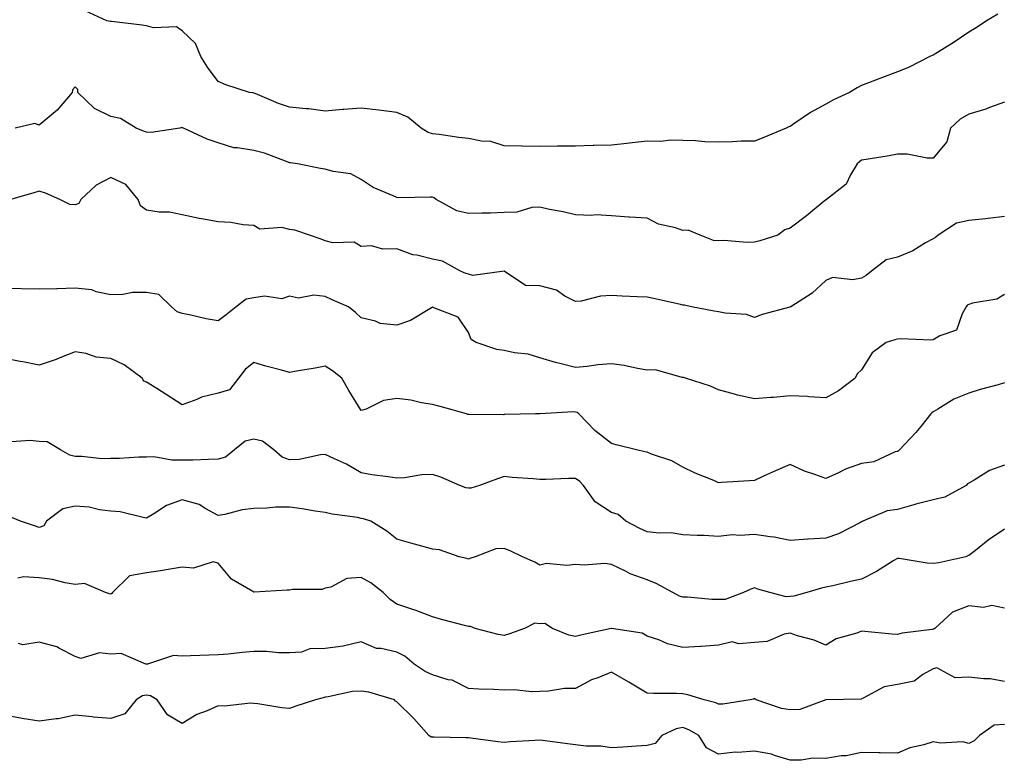
# Model space of a CAD drawing. Units: inches. Extents: x 1013363 to 1016003, y 7239818 to 7242458.
# Drawn here: x 1015073 to 1015348, y 7240355 to 7240562 of the extents above; entities that cross this region are included whole.
import ezdxf

# ---------------------------------------------------------------- set-up
doc = ezdxf.new("R2010")
doc.units = ezdxf.units.IN
doc.header["$MEASUREMENT"] = 0
doc.layers.add('Contour_10137239', color=7, linetype='Continuous', true_color=0xe8a4e9)

msp = doc.modelspace()

# ---------------------------------------------------------------- linework, layer by layer
at = {"layer": 'Contour_10137239'}
for points in [[(1015346.18, 7240563.79, 2879), (1015342.96, 7240561.92, 2879), (1015340.04, 7240559.93, 2879), (1015338.05, 7240558.8, 2879), (1015333.96, 7240556.01, 2879), (1015329.24, 7240553.11, 2879), (1015328.05, 7240552.36, 2879), (1015327.75, 7240552.22, 2879), (1015327.11, 7240551.92, 2879), (1015321.14, 7240548.83, 2879), (1015318.05, 7240547.69, 2879), (1015313.89, 7240546.08, 2879), (1015311.15, 7240545.02, 2879), (1015308.05, 7240543.81, 2879), (1015306.8, 7240543.17, 2879), (1015304.63, 7240541.92, 2879), (1015300.16, 7240539.81, 2879), (1015298.05, 7240538.63, 2879), (1015293.73, 7240536.24, 2879), (1015289.39, 7240533.26, 2879), (1015288.05, 7240532.38, 2879), (1015287.7, 7240532.27, 2879), (1015286.9, 7240531.92, 2879), (1015280.69, 7240529.28, 2879), (1015278.05, 7240528.25, 2879), (1015274.35, 7240528.22, 2879), (1015271.93, 7240528.04, 2879), (1015268.05, 7240528.01, 2879), (1015264.22, 7240528.09, 2879), (1015261.59, 7240528.38, 2879), (1015258.05, 7240528.46, 2879), (1015254.64, 7240528.51, 2879), (1015251.79, 7240528.18, 2879), (1015248.05, 7240528.22, 2879), (1015243.9, 7240527.77, 2879), (1015242.36, 7240527.61, 2879), (1015238.05, 7240527.13, 2879), (1015233.15, 7240527.02, 2879), (1015232.95, 7240527.02, 2879), (1015228.05, 7240526.89, 2879), (1015223.12, 7240526.85, 2879), (1015222.96, 7240526.83, 2879), (1015218.05, 7240526.79, 2879), (1015213.09, 7240526.88, 2879), (1015213.02, 7240526.89, 2879), (1015208.05, 7240526.96, 2879), (1015204.31, 7240528.18, 2879), (1015201.73, 7240528.24, 2879), (1015198.05, 7240529, 2879), (1015195.4, 7240529.27, 2879), (1015189.85, 7240530.12, 2879), (1015188.05, 7240530.34, 2879), (1015186.84, 7240530.71, 2879), (1015184.81, 7240531.92, 2879), (1015181.11, 7240534.98, 2879), (1015178.05, 7240536.24, 2879), (1015173.06, 7240536.93, 2879), (1015173.04, 7240536.93, 2879), (1015168.05, 7240537.47, 2879), (1015163.25, 7240537.12, 2879), (1015162.81, 7240537.16, 2879), (1015158.05, 7240536.64, 2879), (1015153.47, 7240537.34, 2879), (1015152.67, 7240537.3, 2879), (1015148.05, 7240537.8, 2879), (1015144.92, 7240538.79, 2879), (1015138.39, 7240541.58, 2879), (1015138.05, 7240541.71, 2879), (1015137.89, 7240541.76, 2879), (1015136.85, 7240541.92, 2879), (1015130.2, 7240544.07, 2879), (1015128.05, 7240544.96, 2879), (1015125.13, 7240549, 2879), (1015123.22, 7240551.92, 2879), (1015121.71, 7240555.58, 2879), (1015118.05, 7240559.16, 2879), (1015116.43, 7240560.3, 2879), (1015109.99, 7240559.98, 2879), (1015108.05, 7240560.5, 2879), (1015106.84, 7240560.71, 2879), (1015098.23, 7240561.74, 2879), (1015098.05, 7240561.77, 2879), (1015097.91, 7240561.78, 2879), (1015096.95, 7240561.92, 2879), (1015090.85, 7240564.72, 2879)], [(1015348.05, 7240539.2, 2880), (1015343.8, 7240537.67, 2880), (1015342.74, 7240537.23, 2880), (1015338.05, 7240535.83, 2880), (1015335.56, 7240534.41, 2880), (1015332.94, 7240531.92, 2880), (1015331.87, 7240528.1, 2880), (1015328.05, 7240523.54, 2880), (1015326.42, 7240523.55, 2880), (1015320.74, 7240524.61, 2880), (1015318.05, 7240524.62, 2880), (1015315.77, 7240524.2, 2880), (1015309.29, 7240523.16, 2880), (1015308.05, 7240522.94, 2880), (1015307.46, 7240522.51, 2880), (1015306.83, 7240521.92, 2880), (1015304.94, 7240518.81, 2880), (1015303.74, 7240516.23, 2880), (1015298.24, 7240511.92, 2880), (1015298.1, 7240511.87, 2880), (1015298.05, 7240511.83, 2880), (1015297.58, 7240511.45, 2880), (1015292.61, 7240507.36, 2880), (1015288.05, 7240503.96, 2880), (1015286.52, 7240503.45, 2880), (1015284.62, 7240501.92, 2880), (1015279.62, 7240500.35, 2880), (1015278.05, 7240500.03, 2880), (1015276.01, 7240499.88, 2880), (1015269.5, 7240500.47, 2880), (1015268.05, 7240500.34, 2880), (1015266.6, 7240500.47, 2880), (1015262.92, 7240501.92, 2880), (1015259.49, 7240503.36, 2880), (1015258.05, 7240503.27, 2880), (1015255.96, 7240504.01, 2880), (1015251.19, 7240505.06, 2880), (1015248.05, 7240506.75, 2880), (1015243.11, 7240506.98, 2880), (1015242.95, 7240507.02, 2880), (1015238.05, 7240507.36, 2880), (1015233.74, 7240507.61, 2880), (1015232.51, 7240507.46, 2880), (1015228.05, 7240507.64, 2880), (1015224.6, 7240508.47, 2880), (1015220.79, 7240509.18, 2880), (1015218.05, 7240509.77, 2880), (1015215.79, 7240509.66, 2880), (1015211.59, 7240508.38, 2880), (1015208.05, 7240508.28, 2880), (1015204.28, 7240508.15, 2880), (1015201.83, 7240508.14, 2880), (1015198.05, 7240508.01, 2880), (1015194.86, 7240508.73, 2880), (1015189.01, 7240511.92, 2880), (1015188.5, 7240512.37, 2880), (1015188.05, 7240512.55, 2880), (1015187.37, 7240512.6, 2880), (1015178.54, 7240512.41, 2880), (1015178.05, 7240512.46, 2880), (1015177, 7240512.97, 2880), (1015171.4, 7240515.27, 2880), (1015168.05, 7240517.49, 2880), (1015165.22, 7240519.09, 2880), (1015160.23, 7240519.74, 2880), (1015158.05, 7240520.44, 2880), (1015156.7, 7240520.57, 2880), (1015150.28, 7240521.92, 2880), (1015148.3, 7240522.17, 2880), (1015148.05, 7240522.22, 2880), (1015147.61, 7240522.36, 2880), (1015140.99, 7240524.86, 2880), (1015138.05, 7240525.65, 2880), (1015133.53, 7240526.44, 2880), (1015132.5, 7240526.37, 2880), (1015128.05, 7240527.76, 2880), (1015124.98, 7240528.85, 2880), (1015118.36, 7240531.92, 2880), (1015118.12, 7240531.99, 2880), (1015118.05, 7240532.03, 2880), (1015117.93, 7240532.04, 2880), (1015117.37, 7240531.92, 2880), (1015109.31, 7240530.66, 2880), (1015108.05, 7240530.82, 2880), (1015107.17, 7240531.04, 2880), (1015105.13, 7240531.92, 2880), (1015100.75, 7240534.62, 2880), (1015098.05, 7240535.17, 2880), (1015093.52, 7240537.39, 2880), (1015088.85, 7240541.92, 2880), (1015088.82, 7240542.69, 2880), (1015088.05, 7240543.47, 2880), (1015087.31, 7240542.66, 2880), (1015087.24, 7240541.92, 2880), (1015083.01, 7240536.96, 2880), (1015078.05, 7240532.73, 2880), (1015076.8, 7240533.17, 2880), (1015071.29, 7240531.92, 2880)], [(1015348.05, 7240507.17, 2881), (1015343.39, 7240506.58, 2881), (1015342.69, 7240506.56, 2881), (1015338.05, 7240506.07, 2881), (1015334.62, 7240505.35, 2881), (1015329.44, 7240501.92, 2881), (1015328.71, 7240501.26, 2881), (1015328.05, 7240500.95, 2881), (1015325.92, 7240499.79, 2881), (1015322.35, 7240497.62, 2881), (1015318.05, 7240495.83, 2881), (1015314.87, 7240495.1, 2881), (1015310.8, 7240491.92, 2881), (1015309.32, 7240490.65, 2881), (1015308.05, 7240489.96, 2881), (1015305.6, 7240489.47, 2881), (1015299.89, 7240490.08, 2881), (1015298.05, 7240489.27, 2881), (1015294.21, 7240485.76, 2881), (1015288.26, 7240481.92, 2881), (1015288.09, 7240481.88, 2881), (1015288.05, 7240481.86, 2881), (1015287.96, 7240481.83, 2881), (1015280.25, 7240479.72, 2881), (1015278.05, 7240478.94, 2881), (1015275.85, 7240479.72, 2881), (1015269.86, 7240480.11, 2881), (1015268.05, 7240480.52, 2881), (1015266.83, 7240480.7, 2881), (1015260.45, 7240481.92, 2881), (1015258.52, 7240482.39, 2881), (1015258.05, 7240482.41, 2881), (1015257.43, 7240482.54, 2881), (1015250.28, 7240484.15, 2881), (1015248.05, 7240484.57, 2881), (1015245.23, 7240484.74, 2881), (1015241.03, 7240484.9, 2881), (1015238.05, 7240485.08, 2881), (1015235.05, 7240484.92, 2881), (1015229.61, 7240483.48, 2881), (1015228.05, 7240483.36, 2881), (1015225.04, 7240484.93, 2881), (1015222.67, 7240486.54, 2881), (1015218.05, 7240487.77, 2881), (1015214, 7240487.87, 2881), (1015208.08, 7240491.89, 2881), (1015208.05, 7240491.89, 2881), (1015208.04, 7240491.91, 2881), (1015199.29, 7240490.68, 2881), (1015198.05, 7240491.07, 2881), (1015197.39, 7240491.26, 2881), (1015195.88, 7240491.92, 2881), (1015190.8, 7240494.67, 2881), (1015188.05, 7240495.27, 2881), (1015183.63, 7240496.34, 2881), (1015182.56, 7240496.43, 2881), (1015178.05, 7240498.13, 2881), (1015174.14, 7240498.01, 2881), (1015170.95, 7240499.02, 2881), (1015168.05, 7240498.83, 2881), (1015166.14, 7240500.01, 2881), (1015160.14, 7240499.83, 2881), (1015158.05, 7240500.38, 2881), (1015156.93, 7240500.8, 2881), (1015153.63, 7240501.92, 2881), (1015149.49, 7240503.36, 2881), (1015148.05, 7240503.58, 2881), (1015145.87, 7240504.1, 2881), (1015139.77, 7240503.64, 2881), (1015138.05, 7240504.62, 2881), (1015135.1, 7240504.87, 2881), (1015131.59, 7240505.46, 2881), (1015128.05, 7240505.72, 2881), (1015123.4, 7240506.57, 2881), (1015122.79, 7240506.66, 2881), (1015118.05, 7240507.64, 2881), (1015114.51, 7240508.38, 2881), (1015111.59, 7240508.38, 2881), (1015108.05, 7240508.91, 2881), (1015106.33, 7240510.2, 2881), (1015105.67, 7240511.92, 2881), (1015102.28, 7240516.15, 2881), (1015098.05, 7240518.14, 2881), (1015094, 7240515.97, 2881), (1015089.66, 7240511.92, 2881), (1015089.11, 7240510.86, 2881), (1015088.05, 7240510.4, 2881), (1015086.63, 7240510.5, 2881), (1015083.82, 7240511.92, 2881), (1015079.83, 7240513.7, 2881), (1015078.05, 7240514.3, 2881), (1015076.26, 7240513.71, 2881), (1015069.99, 7240511.92, 2881)], [(1015348.05, 7240485.35, 2882), (1015345.89, 7240484.08, 2882), (1015339.08, 7240482.95, 2882), (1015338.05, 7240482.59, 2882), (1015337.6, 7240482.37, 2882), (1015337.28, 7240481.92, 2882), (1015336.12, 7240479.99, 2882), (1015334.57, 7240475.4, 2882), (1015329.89, 7240473.76, 2882), (1015328.05, 7240472.64, 2882), (1015327.36, 7240472.61, 2882), (1015319.05, 7240472.92, 2882), (1015318.05, 7240472.88, 2882), (1015317.3, 7240472.67, 2882), (1015314.89, 7240471.92, 2882), (1015310.96, 7240469.01, 2882), (1015308.05, 7240464.24, 2882), (1015306.78, 7240463.19, 2882), (1015306.21, 7240461.92, 2882), (1015301.53, 7240458.44, 2882), (1015298.05, 7240456.48, 2882), (1015293.25, 7240456.72, 2882), (1015292.91, 7240456.78, 2882), (1015288.05, 7240456.97, 2882), (1015283.41, 7240456.56, 2882), (1015282.66, 7240456.53, 2882), (1015278.05, 7240456.15, 2882), (1015273.29, 7240457.16, 2882), (1015272.52, 7240457.45, 2882), (1015268.05, 7240458.69, 2882), (1015265.81, 7240459.68, 2882), (1015258.83, 7240461.92, 2882), (1015258.26, 7240462.13, 2882), (1015258.05, 7240462.17, 2882), (1015257.82, 7240462.15, 2882), (1015250.43, 7240464.3, 2882), (1015248.05, 7240464.21, 2882), (1015245.36, 7240464.61, 2882), (1015241.64, 7240465.51, 2882), (1015238.05, 7240465.93, 2882), (1015234.26, 7240465.71, 2882), (1015231.3, 7240465.17, 2882), (1015228.05, 7240464.93, 2882), (1015224, 7240465.97, 2882), (1015222.42, 7240466.3, 2882), (1015218.05, 7240467.59, 2882), (1015214.79, 7240468.66, 2882), (1015210.93, 7240469.04, 2882), (1015208.05, 7240469.7, 2882), (1015206.05, 7240469.92, 2882), (1015200.24, 7240471.92, 2882), (1015198.88, 7240472.75, 2882), (1015198.05, 7240474.72, 2882), (1015195.17, 7240479.04, 2882), (1015188.37, 7240481.6, 2882), (1015188.05, 7240481.78, 2882), (1015187.77, 7240481.64, 2882), (1015181.87, 7240478.1, 2882), (1015178.05, 7240476.75, 2882), (1015173.35, 7240477.22, 2882), (1015172.1, 7240477.87, 2882), (1015168.05, 7240478.78, 2882), (1015166.47, 7240480.34, 2882), (1015164.52, 7240481.92, 2882), (1015159.99, 7240483.86, 2882), (1015158.05, 7240484.77, 2882), (1015154.83, 7240485.14, 2882), (1015150.5, 7240484.37, 2882), (1015148.05, 7240484.93, 2882), (1015145.86, 7240484.11, 2882), (1015141.06, 7240484.93, 2882), (1015138.05, 7240484.44, 2882), (1015135.89, 7240484.08, 2882), (1015133.07, 7240481.92, 2882), (1015130.32, 7240479.65, 2882), (1015128.05, 7240477.96, 2882), (1015124.68, 7240478.55, 2882), (1015120.42, 7240479.55, 2882), (1015118.05, 7240480.01, 2882), (1015116.6, 7240480.47, 2882), (1015115.04, 7240481.92, 2882), (1015111.52, 7240485.39, 2882), (1015108.05, 7240485.95, 2882), (1015104.09, 7240485.88, 2882), (1015101.44, 7240485.31, 2882), (1015098.05, 7240485.22, 2882), (1015093.91, 7240486.06, 2882), (1015092.75, 7240486.62, 2882), (1015088.05, 7240487.09, 2882), (1015083.1, 7240486.97, 2882), (1015082.99, 7240486.98, 2882), (1015078.05, 7240486.83, 2882), (1015068.05, 7240487.01, 2882)], [(1015348.05, 7240460.64, 2883), (1015346.22, 7240460.09, 2883), (1015341.19, 7240458.78, 2883), (1015338.05, 7240457.75, 2883), (1015333.86, 7240456.11, 2883), (1015329.39, 7240453.26, 2883), (1015328.05, 7240452.51, 2883), (1015327.7, 7240452.27, 2883), (1015327.41, 7240451.92, 2883), (1015324.56, 7240448.43, 2883), (1015323.22, 7240446.75, 2883), (1015318.62, 7240441.92, 2883), (1015318.33, 7240441.64, 2883), (1015318.05, 7240441.46, 2883), (1015317.43, 7240441.3, 2883), (1015311.43, 7240438.54, 2883), (1015308.05, 7240438.05, 2883), (1015303.53, 7240436.44, 2883), (1015301.55, 7240435.42, 2883), (1015298.05, 7240433.83, 2883), (1015294.98, 7240434.99, 2883), (1015292.03, 7240435.9, 2883), (1015288.05, 7240437.75, 2883), (1015283.94, 7240436.03, 2883), (1015280.62, 7240434.49, 2883), (1015278.05, 7240433.35, 2883), (1015276.73, 7240433.24, 2883), (1015268.89, 7240432.76, 2883), (1015268.05, 7240432.7, 2883), (1015266.67, 7240433.3, 2883), (1015261.47, 7240435.34, 2883), (1015258.05, 7240437.02, 2883), (1015254.94, 7240438.81, 2883), (1015249.26, 7240440.71, 2883), (1015248.05, 7240441.23, 2883), (1015247.42, 7240441.3, 2883), (1015245.08, 7240441.92, 2883), (1015239.43, 7240443.3, 2883), (1015238.05, 7240443.63, 2883), (1015233.43, 7240447.3, 2883), (1015228.98, 7240451.92, 2883), (1015228.51, 7240452.38, 2883), (1015228.05, 7240452.47, 2883), (1015227.46, 7240452.51, 2883), (1015218.07, 7240451.94, 2883), (1015218.05, 7240451.94, 2883), (1015218.02, 7240451.95, 2883), (1015216.83, 7240451.92, 2883), (1015208.24, 7240451.73, 2883), (1015208.05, 7240451.74, 2883), (1015207.84, 7240451.71, 2883), (1015198.15, 7240451.82, 2883), (1015198.05, 7240451.79, 2883), (1015197.95, 7240451.82, 2883), (1015197.57, 7240451.92, 2883), (1015190.15, 7240454.02, 2883), (1015188.05, 7240454.62, 2883), (1015184.92, 7240455.05, 2883), (1015181.94, 7240455.81, 2883), (1015178.05, 7240456.22, 2883), (1015174.3, 7240455.67, 2883), (1015169.44, 7240453.31, 2883), (1015168.05, 7240452.94, 2883), (1015164.66, 7240458.53, 2883), (1015162.68, 7240461.92, 2883), (1015160.08, 7240463.95, 2883), (1015158.05, 7240465.26, 2883), (1015155.24, 7240464.73, 2883), (1015150, 7240463.87, 2883), (1015148.05, 7240463.53, 2883), (1015145.81, 7240464.16, 2883), (1015141.4, 7240465.27, 2883), (1015138.05, 7240466.3, 2883), (1015135.64, 7240464.33, 2883), (1015133.81, 7240461.92, 2883), (1015131.25, 7240458.72, 2883), (1015128.05, 7240457.71, 2883), (1015123.38, 7240456.59, 2883), (1015122.09, 7240455.96, 2883), (1015118.05, 7240454.52, 2883), (1015113.52, 7240457.39, 2883), (1015110.96, 7240459.01, 2883), (1015108.05, 7240460.86, 2883), (1015107.25, 7240461.12, 2883), (1015106.84, 7240461.92, 2883), (1015101.78, 7240465.65, 2883), (1015098.05, 7240467.46, 2883), (1015093.93, 7240467.8, 2883), (1015091.13, 7240468.84, 2883), (1015088.05, 7240469.29, 2883), (1015083.76, 7240467.63, 2883), (1015082.77, 7240467.2, 2883), (1015078.05, 7240465.62, 2883), (1015073.49, 7240466.48, 2883), (1015072.73, 7240466.6, 2883), (1015068.05, 7240467.56, 2883)], [(1015348.05, 7240437.62, 2884), (1015343.82, 7240436.15, 2884), (1015339.53, 7240433.4, 2884), (1015338.05, 7240432.6, 2884), (1015337.63, 7240432.34, 2884), (1015337.29, 7240431.92, 2884), (1015331.35, 7240428.62, 2884), (1015328.05, 7240427.9, 2884), (1015323.25, 7240426.72, 2884), (1015322.65, 7240426.52, 2884), (1015318.05, 7240425.19, 2884), (1015315.18, 7240424.79, 2884), (1015308.35, 7240421.92, 2884), (1015308.15, 7240421.82, 2884), (1015308.05, 7240421.73, 2884), (1015307.72, 7240421.59, 2884), (1015301.56, 7240418.41, 2884), (1015298.05, 7240417.17, 2884), (1015293.11, 7240416.86, 2884), (1015292.98, 7240416.85, 2884), (1015288.05, 7240416.52, 2884), (1015283.57, 7240417.44, 2884), (1015282.47, 7240417.5, 2884), (1015278.05, 7240418.2, 2884), (1015274, 7240417.87, 2884), (1015271.85, 7240418.12, 2884), (1015268.05, 7240417.64, 2884), (1015264.03, 7240417.9, 2884), (1015262.06, 7240417.91, 2884), (1015258.05, 7240418.13, 2884), (1015254.81, 7240418.68, 2884), (1015251.41, 7240418.56, 2884), (1015248.05, 7240418.97, 2884), (1015246.04, 7240419.91, 2884), (1015242.11, 7240421.92, 2884), (1015239.93, 7240423.8, 2884), (1015238.05, 7240424.36, 2884), (1015233.48, 7240427.35, 2884), (1015230.23, 7240431.92, 2884), (1015229.2, 7240433.07, 2884), (1015228.05, 7240433.91, 2884), (1015226.08, 7240433.89, 2884), (1015219.7, 7240433.57, 2884), (1015218.05, 7240433.55, 2884), (1015216.18, 7240433.79, 2884), (1015210.26, 7240434.13, 2884), (1015208.05, 7240434.45, 2884), (1015206.18, 7240433.79, 2884), (1015201.14, 7240431.92, 2884), (1015198.78, 7240431.19, 2884), (1015198.05, 7240431.16, 2884), (1015197.38, 7240431.25, 2884), (1015195.63, 7240431.92, 2884), (1015190.35, 7240434.22, 2884), (1015188.05, 7240435, 2884), (1015185.08, 7240434.89, 2884), (1015180.2, 7240434.07, 2884), (1015178.05, 7240433.96, 2884), (1015175.6, 7240434.37, 2884), (1015171.02, 7240434.89, 2884), (1015168.05, 7240435.46, 2884), (1015163.98, 7240437.85, 2884), (1015160.62, 7240439.35, 2884), (1015158.05, 7240440.61, 2884), (1015156.66, 7240440.53, 2884), (1015150.76, 7240439.21, 2884), (1015148.05, 7240439.1, 2884), (1015145.97, 7240439.84, 2884), (1015143.6, 7240441.92, 2884), (1015140.44, 7240444.31, 2884), (1015138.05, 7240444.87, 2884), (1015135.64, 7240444.33, 2884), (1015132.68, 7240441.92, 2884), (1015130.15, 7240439.82, 2884), (1015128.05, 7240439.24, 2884), (1015125.36, 7240439.23, 2884), (1015120.96, 7240439.01, 2884), (1015118.05, 7240439, 2884), (1015115.11, 7240438.98, 2884), (1015110.07, 7240439.9, 2884), (1015108.05, 7240439.87, 2884), (1015105.93, 7240439.8, 2884), (1015100.47, 7240439.5, 2884), (1015098.05, 7240439.42, 2884), (1015095.5, 7240439.37, 2884), (1015089.94, 7240440.03, 2884), (1015088.05, 7240439.99, 2884), (1015086.56, 7240440.43, 2884), (1015084.01, 7240441.92, 2884), (1015080.24, 7240444.11, 2884), (1015078.05, 7240444.23, 2884), (1015075.49, 7240444.48, 2884), (1015070.23, 7240444.1, 2884)], [(1015348.05, 7240419.72, 2885), (1015343.39, 7240416.58, 2885), (1015339.86, 7240413.73, 2885), (1015338.05, 7240412.3, 2885), (1015337.74, 7240412.23, 2885), (1015337.15, 7240411.92, 2885), (1015329.66, 7240410.31, 2885), (1015328.05, 7240410.08, 2885), (1015326.34, 7240410.21, 2885), (1015318.5, 7240411.47, 2885), (1015318.05, 7240411.51, 2885), (1015317.01, 7240410.88, 2885), (1015312.17, 7240407.8, 2885), (1015308.05, 7240405.66, 2885), (1015304.96, 7240405.01, 2885), (1015299.97, 7240403.84, 2885), (1015298.05, 7240403.42, 2885), (1015296.78, 7240403.19, 2885), (1015292.74, 7240401.92, 2885), (1015289.04, 7240400.93, 2885), (1015288.05, 7240400.89, 2885), (1015286.93, 7240400.8, 2885), (1015282.38, 7240401.92, 2885), (1015279.05, 7240402.92, 2885), (1015278.05, 7240403.23, 2885), (1015277.1, 7240402.87, 2885), (1015275.04, 7240401.92, 2885), (1015269.92, 7240400.05, 2885), (1015268.05, 7240400.03, 2885), (1015266.13, 7240400, 2885), (1015259.31, 7240400.66, 2885), (1015258.05, 7240400.63, 2885), (1015257.11, 7240400.98, 2885), (1015255.23, 7240401.92, 2885), (1015250.61, 7240404.48, 2885), (1015248.05, 7240405.49, 2885), (1015243.35, 7240407.22, 2885), (1015242.02, 7240407.95, 2885), (1015238.05, 7240409.83, 2885), (1015236.24, 7240410.11, 2885), (1015230.4, 7240409.57, 2885), (1015228.05, 7240409.81, 2885), (1015225.62, 7240409.49, 2885), (1015219.89, 7240410.08, 2885), (1015218.05, 7240409.66, 2885), (1015216.62, 7240410.49, 2885), (1015213.22, 7240411.92, 2885), (1015209.75, 7240413.62, 2885), (1015208.05, 7240414.24, 2885), (1015205.76, 7240414.21, 2885), (1015200, 7240411.92, 2885), (1015198.47, 7240411.5, 2885), (1015198.05, 7240411.31, 2885), (1015197.58, 7240411.45, 2885), (1015195.44, 7240411.92, 2885), (1015190, 7240413.87, 2885), (1015188.05, 7240414.06, 2885), (1015185.05, 7240414.92, 2885), (1015181.93, 7240415.8, 2885), (1015178.05, 7240416.91, 2885), (1015175.27, 7240419.14, 2885), (1015170.79, 7240421.92, 2885), (1015168.71, 7240422.58, 2885), (1015168.05, 7240422.69, 2885), (1015167.06, 7240422.91, 2885), (1015159.98, 7240423.85, 2885), (1015158.05, 7240424.37, 2885), (1015155.2, 7240424.77, 2885), (1015151.53, 7240425.4, 2885), (1015148.05, 7240425.85, 2885), (1015144.16, 7240425.81, 2885), (1015141.66, 7240425.53, 2885), (1015138.05, 7240425.47, 2885), (1015134.83, 7240425.14, 2885), (1015129.92, 7240423.79, 2885), (1015128.05, 7240423.52, 2885), (1015124.63, 7240425.34, 2885), (1015122.75, 7240426.62, 2885), (1015118.05, 7240427.93, 2885), (1015113.62, 7240426.35, 2885), (1015110.07, 7240423.94, 2885), (1015108.05, 7240422.77, 2885), (1015107.06, 7240422.91, 2885), (1015100.63, 7240424.5, 2885), (1015098.05, 7240424.77, 2885), (1015094.86, 7240425.11, 2885), (1015092.01, 7240425.88, 2885), (1015088.05, 7240426.17, 2885), (1015084.62, 7240425.35, 2885), (1015080.05, 7240421.92, 2885), (1015079.31, 7240420.66, 2885), (1015078.05, 7240420.12, 2885), (1015076.74, 7240420.61, 2885), (1015072.76, 7240421.92, 2885), (1015069.44, 7240423.31, 2885)], [(1015348.05, 7240397.59, 2886), (1015344.49, 7240398.36, 2886), (1015342.16, 7240397.81, 2886), (1015338.05, 7240398.21, 2886), (1015333.47, 7240396.5, 2886), (1015328.54, 7240391.92, 2886), (1015328.26, 7240391.71, 2886), (1015328.05, 7240391.69, 2886), (1015327.76, 7240391.63, 2886), (1015319.4, 7240390.57, 2886), (1015318.05, 7240390.19, 2886), (1015316.45, 7240390.32, 2886), (1015308.92, 7240391.05, 2886), (1015308.05, 7240391.12, 2886), (1015306.72, 7240390.59, 2886), (1015300.95, 7240389.02, 2886), (1015298.05, 7240387.21, 2886), (1015294.76, 7240388.63, 2886), (1015290.12, 7240389.85, 2886), (1015288.05, 7240390.55, 2886), (1015286.42, 7240390.29, 2886), (1015281.67, 7240388.3, 2886), (1015278.05, 7240387.98, 2886), (1015273.7, 7240387.57, 2886), (1015271.82, 7240388.15, 2886), (1015268.05, 7240387.21, 2886), (1015263.16, 7240386.81, 2886), (1015262.96, 7240386.83, 2886), (1015258.05, 7240386.55, 2886), (1015253.77, 7240387.64, 2886), (1015251.28, 7240388.69, 2886), (1015248.05, 7240389.76, 2886), (1015246.69, 7240390.56, 2886), (1015238.1, 7240391.92, 2886), (1015238.06, 7240391.93, 2886), (1015238.02, 7240391.92, 2886), (1015229.84, 7240390.13, 2886), (1015228.05, 7240389.63, 2886), (1015226.17, 7240390.05, 2886), (1015221.59, 7240391.92, 2886), (1015219.4, 7240393.27, 2886), (1015218.05, 7240393.24, 2886), (1015216.61, 7240393.36, 2886), (1015213.77, 7240391.92, 2886), (1015209.59, 7240390.38, 2886), (1015208.05, 7240389.98, 2886), (1015206.39, 7240390.26, 2886), (1015199.94, 7240391.92, 2886), (1015198.61, 7240392.48, 2886), (1015198.05, 7240392.42, 2886), (1015197.35, 7240392.62, 2886), (1015190.58, 7240394.45, 2886), (1015188.05, 7240395.18, 2886), (1015183.17, 7240397.04, 2886), (1015182.84, 7240397.13, 2886), (1015178.05, 7240398.69, 2886), (1015176.16, 7240400.03, 2886), (1015174.23, 7240401.92, 2886), (1015170.78, 7240404.65, 2886), (1015168.05, 7240406.17, 2886), (1015164.09, 7240405.88, 2886), (1015159.55, 7240403.42, 2886), (1015158.05, 7240403.14, 2886), (1015157.15, 7240402.82, 2886), (1015148.91, 7240402.78, 2886), (1015148.05, 7240402.6, 2886), (1015147.39, 7240402.58, 2886), (1015138.15, 7240402.02, 2886), (1015138.05, 7240402.02, 2886), (1015137.76, 7240402.21, 2886), (1015131.82, 7240405.69, 2886), (1015128.05, 7240410.17, 2886), (1015126.64, 7240410.51, 2886), (1015121.22, 7240408.75, 2886), (1015118.05, 7240409.03, 2886), (1015114.63, 7240408.5, 2886), (1015111.98, 7240407.99, 2886), (1015108.05, 7240407.44, 2886), (1015103.32, 7240406.65, 2886), (1015098.57, 7240401.92, 2886), (1015098.32, 7240401.65, 2886), (1015098.05, 7240401.47, 2886), (1015097.73, 7240401.6, 2886), (1015096.59, 7240401.92, 2886), (1015090.66, 7240404.53, 2886), (1015088.05, 7240404.21, 2886), (1015085.3, 7240404.67, 2886), (1015081.74, 7240405.61, 2886), (1015078.05, 7240406.1, 2886), (1015073.63, 7240406.34, 2886), (1015072.08, 7240405.95, 2886)], [(1015348.05, 7240377.1, 2887), (1015343.96, 7240377.83, 2887), (1015342.19, 7240377.78, 2887), (1015338.05, 7240378.3, 2887), (1015334.24, 7240378.11, 2887), (1015329.09, 7240380.88, 2887), (1015328.05, 7240380.65, 2887), (1015325.13, 7240379, 2887), (1015322.77, 7240377.2, 2887), (1015318.05, 7240376.19, 2887), (1015314.38, 7240375.59, 2887), (1015308.5, 7240372.37, 2887), (1015308.05, 7240372.22, 2887), (1015307.87, 7240372.1, 2887), (1015298.05, 7240371.92, 2887), (1015290.73, 7240369.24, 2887), (1015288.05, 7240369.12, 2887), (1015285.62, 7240369.49, 2887), (1015278.57, 7240371.92, 2887), (1015278.29, 7240372.16, 2887), (1015278.05, 7240372.33, 2887), (1015277.84, 7240372.13, 2887), (1015276.88, 7240371.92, 2887), (1015269.26, 7240370.71, 2887), (1015268.05, 7240370.69, 2887), (1015267.23, 7240371.1, 2887), (1015263.99, 7240371.92, 2887), (1015259.47, 7240373.34, 2887), (1015258.05, 7240373.58, 2887), (1015256.29, 7240373.68, 2887), (1015249.83, 7240373.7, 2887), (1015248.05, 7240373.8, 2887), (1015243.41, 7240376.56, 2887), (1015242.96, 7240376.83, 2887), (1015238.05, 7240379.71, 2887), (1015234.26, 7240378.13, 2887), (1015232.46, 7240377.51, 2887), (1015228.05, 7240375.13, 2887), (1015224.91, 7240375.06, 2887), (1015220.5, 7240374.37, 2887), (1015218.05, 7240374.29, 2887), (1015215.79, 7240374.18, 2887), (1015210.9, 7240374.77, 2887), (1015208.05, 7240374.66, 2887), (1015205.14, 7240374.83, 2887), (1015201.01, 7240374.88, 2887), (1015198.05, 7240375.06, 2887), (1015193.52, 7240377.39, 2887), (1015192.42, 7240377.55, 2887), (1015188.05, 7240378.9, 2887), (1015185.96, 7240379.83, 2887), (1015182.85, 7240381.92, 2887), (1015180.26, 7240384.13, 2887), (1015178.05, 7240385.24, 2887), (1015173.71, 7240386.26, 2887), (1015172.4, 7240386.27, 2887), (1015168.05, 7240388.12, 2887), (1015163.05, 7240386.92, 2887), (1015158.05, 7240386.34, 2887), (1015153.75, 7240386.22, 2887), (1015151.37, 7240385.24, 2887), (1015148.05, 7240385.04, 2887), (1015144.92, 7240385.05, 2887), (1015141.56, 7240385.43, 2887), (1015138.05, 7240385.45, 2887), (1015134.81, 7240385.16, 2887), (1015130.88, 7240384.75, 2887), (1015128.05, 7240384.5, 2887), (1015125.55, 7240384.42, 2887), (1015120.38, 7240384.25, 2887), (1015118.05, 7240384.18, 2887), (1015115.61, 7240384.36, 2887), (1015108.35, 7240381.92, 2887), (1015108.09, 7240381.88, 2887), (1015108.05, 7240381.89, 2887), (1015108.01, 7240381.88, 2887), (1015107.84, 7240381.92, 2887), (1015100.99, 7240384.86, 2887), (1015098.05, 7240384.68, 2887), (1015094.92, 7240385.05, 2887), (1015089.64, 7240383.51, 2887), (1015088.05, 7240384.03, 2887), (1015083.71, 7240386.26, 2887), (1015082.91, 7240386.78, 2887), (1015078.05, 7240388.09, 2887), (1015073.48, 7240387.35, 2887), (1015072.27, 7240387.7, 2887)], [(1015348.05, 7240365.04, 2888), (1015345.13, 7240364.84, 2888), (1015340.97, 7240361.92, 2888), (1015339.49, 7240360.48, 2888), (1015338.05, 7240359.72, 2888), (1015336.31, 7240360.18, 2888), (1015330.14, 7240359.83, 2888), (1015328.05, 7240360.16, 2888), (1015325.46, 7240359.33, 2888), (1015321.51, 7240358.46, 2888), (1015318.05, 7240356.97, 2888), (1015313.22, 7240357.09, 2888), (1015312.87, 7240357.1, 2888), (1015308.05, 7240357.21, 2888), (1015303.68, 7240356.29, 2888), (1015302.36, 7240356.23, 2888), (1015298.05, 7240355.53, 2888), (1015294.38, 7240355.59, 2888), (1015291.14, 7240355.01, 2888), (1015288.05, 7240355.07, 2888), (1015283.66, 7240356.31, 2888), (1015282.82, 7240356.69, 2888), (1015278.05, 7240357.56, 2888), (1015273.33, 7240357.2, 2888), (1015272.7, 7240357.27, 2888), (1015268.05, 7240356.74, 2888), (1015264.63, 7240358.5, 2888), (1015262.49, 7240361.92, 2888), (1015259.69, 7240363.56, 2888), (1015258.05, 7240364.15, 2888), (1015256.17, 7240363.8, 2888), (1015252.21, 7240361.92, 2888), (1015250.28, 7240359.69, 2888), (1015248.05, 7240359.14, 2888), (1015245.05, 7240358.92, 2888), (1015241.28, 7240358.69, 2888), (1015238.05, 7240358.46, 2888), (1015235.1, 7240358.97, 2888), (1015231.02, 7240358.95, 2888), (1015228.05, 7240359.32, 2888), (1015225.75, 7240359.62, 2888), (1015219.53, 7240360.44, 2888), (1015218.05, 7240360.63, 2888), (1015216.64, 7240360.51, 2888), (1015209.81, 7240360.16, 2888), (1015208.05, 7240360.01, 2888), (1015206.32, 7240360.19, 2888), (1015198.78, 7240361.19, 2888), (1015198.05, 7240361.27, 2888), (1015197.47, 7240361.34, 2888), (1015188.51, 7240361.46, 2888), (1015188.05, 7240361.51, 2888), (1015187.66, 7240361.53, 2888), (1015187, 7240361.92, 2888), (1015182.83, 7240366.7, 2888), (1015178.05, 7240371.38, 2888), (1015177.65, 7240371.52, 2888), (1015177.35, 7240371.92, 2888), (1015170.19, 7240374.06, 2888), (1015168.05, 7240374.35, 2888), (1015165.68, 7240374.29, 2888), (1015158.88, 7240372.75, 2888), (1015158.05, 7240372.71, 2888), (1015157.46, 7240372.51, 2888), (1015155.3, 7240371.92, 2888), (1015149.81, 7240370.16, 2888), (1015148.05, 7240369.53, 2888), (1015145.84, 7240369.71, 2888), (1015139.13, 7240370.84, 2888), (1015138.05, 7240370.93, 2888), (1015137.16, 7240371.03, 2888), (1015129.81, 7240370.16, 2888), (1015128.05, 7240370.28, 2888), (1015125.02, 7240368.89, 2888), (1015122.15, 7240367.82, 2888), (1015118.05, 7240365.27, 2888), (1015113.88, 7240367.75, 2888), (1015111.05, 7240371.92, 2888), (1015109.16, 7240373.03, 2888), (1015108.05, 7240373.21, 2888), (1015106.92, 7240373.05, 2888), (1015105.13, 7240371.92, 2888), (1015101.93, 7240368.04, 2888), (1015098.05, 7240366.72, 2888), (1015093.17, 7240367.04, 2888), (1015092.84, 7240367.13, 2888), (1015088.05, 7240367.6, 2888), (1015083.36, 7240366.61, 2888), (1015082.77, 7240366.64, 2888), (1015078.05, 7240366, 2888), (1015073.23, 7240366.74, 2888), (1015072.9, 7240366.77, 2888), (1015068.05, 7240367.61, 2888)]]:
    msp.add_polyline3d(points, dxfattribs=at)

doc.saveas('drawing.dxf')
